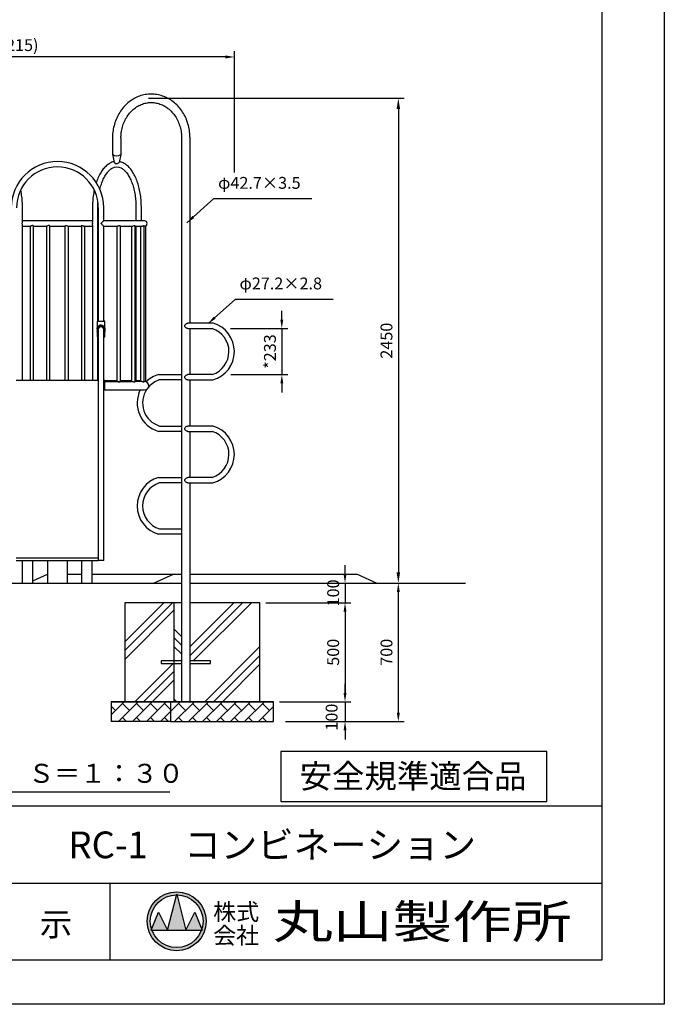
# Model space of a CAD drawing. Extents: x 0 to 12600, y -1201 to 8910.
# Drawn here: x 9345 to 12600, y 0 to 4977 of the extents above; entities that cross this region are included whole.
import ezdxf
from ezdxf.enums import TextEntityAlignment as Align

# ---------------------------------------------------------------- set-up
doc = ezdxf.new("R2010")
doc.units = 0
doc.header["$LTSCALE"] = 30
doc.header["$MEASUREMENT"] = 0
doc.header["$PDMODE"] = 3
doc.header["$PDSIZE"] = 2.3342e-313
doc.linetypes.add('DIMENSION', pattern=[2e-15, 1e-15, 1e-15])
doc.layers.get('0').update_dxf_attribs({"linetype": 'CONTINUOUS'})
doc.layers.get('Defpoints').update_dxf_attribs({"linetype": 'CONTINUOUS'})
for name, color, linetype in [('9図面文字', 7, 'CONTINUOUS'), ('9図面枠', 5, 'CONTINUOUS'), ('TEXT_0', 7, 'CONTINUOUS')]:
    doc.layers.add(name, color=color, linetype=linetype)
doc.layers.add('ASKPAPERSIZE', color=7, linetype='CONTINUOUS', plot=False)
doc.styles.add('STD', font='TXT', dxfattribs={"bigfont": 'BIGFONT'})
doc.styles.add('STYLE1', font='txt')
doc.styles.add('STYLE3', font='txt', dxfattribs={"width": 1.5})
doc.dimstyles.new('ASKSTANDARD', dxfattribs={"dimscale": 20, "dimtxt": 2, "dimasz": 1.5, "dimexe": 1, "dimexo": 1, "dimgap": 1, "dimtad": 0, "dimdec": 1, "dimdsep": 46, "dimtxsty": 'STD', "dimcen": 0, "dimclrd": 3, "dimclre": 3, "dimclrt": 3, "dimadec": 0, "dimazin": 0, "dimtfac": 0.7, "dimtdec": 1, "dimtix": 1, "dimtmove": 0, "dimatfit": 3, "dimfxl": 0, "dimtvp": 1, "dimtolj": 1, "dimtzin": 0, "dimarcsym": 0})

# ---------------------------------------------------------------- blocks, each defined once
blk = doc.blocks.new('*D2')
at = {"color": 3, "linetype": 'DIMENSION', "lineweight": -2}
for p, q in [((9995.3, 4579.2), (11286.9, 4579.2)), ((11256.9, 4525.2), (11256.9, 2183.2)), ((11146.9, 2129.2), (11286.9, 2129.2))]:
    blk.add_line(p, q, dxfattribs=at)
at = {"color": 3, "linetype": 'DIMENSION'}
for points in [[(11247.9, 4525.2), (11265.9, 4525.2), (11256.9, 4579.2)], [(11247.9, 2183.2), (11265.9, 2183.2), (11256.9, 2129.2)]]:
    blk.add_solid(points, dxfattribs=at)
at = {"layer": 'Defpoints', "color": 0, "linetype": 'DIMENSION'}
for p in [(9965.3, 4579.2), (11116.9, 2129.2), (11256.9, 2129.2)]:
    blk.add_point(p, dxfattribs=at)
at = {"color": 3, "linetype": 'DIMENSION', "insert": (11196.9, 3354.2), "char_height": 60, "attachment_point": 5, "rotation": 90, "style": 'STD'}
blk.add_mtext('\\A1;2450', dxfattribs=at)
blk = doc.blocks.new('*D9')
at = {"color": 3, "linetype": 'DIMENSION', "lineweight": -2}
for p, q in [((10987.7, 2174.2), (10987.7, 2219.2)), ((10914.6, 2129.2), (11017.7, 2129.2)), ((10987.7, 2129.2), (10987.7, 2029.2)), ((10588.2, 2029.2), (11017.7, 2029.2)), ((10987.7, 1984.2), (10987.7, 1939.2))]:
    blk.add_line(p, q, dxfattribs=at)
at = {"color": 3, "linetype": 'DIMENSION'}
for points in [[(10980.2, 2174.2), (10995.2, 2174.2), (10987.7, 2129.2)], [(10980.2, 1984.2), (10995.2, 1984.2), (10987.7, 2029.2)]]:
    blk.add_solid(points, dxfattribs=at)
at = {"layer": 'Defpoints', "color": 0, "linetype": 'DIMENSION'}
for p in [(10884.6, 2129.2), (10558.2, 2029.2), (10987.7, 2029.2)]:
    blk.add_point(p, dxfattribs=at)
at = {"color": 3, "linetype": 'DIMENSION', "insert": (10927.7, 2079.2), "char_height": 60, "attachment_point": 5, "rotation": 90, "style": 'STD'}
blk.add_mtext('\\A1;100', dxfattribs=at)
blk = doc.blocks.new('*D10')
at = {"color": 3, "linetype": 'DIMENSION', "lineweight": -2}
for p, q in [((10618.2, 2029.2), (11017.7, 2029.2)), ((10987.7, 1984.2), (10987.7, 1574.2)), ((10656.5, 1529.2), (11017.7, 1529.2))]:
    blk.add_line(p, q, dxfattribs=at)
at = {"color": 3, "linetype": 'DIMENSION'}
for points in [[(10980.2, 1984.2), (10995.2, 1984.2), (10987.7, 2029.2)], [(10980.2, 1574.2), (10995.2, 1574.2), (10987.7, 1529.2)]]:
    blk.add_solid(points, dxfattribs=at)
at = {"layer": 'Defpoints', "color": 0, "linetype": 'DIMENSION'}
for p in [(10588.2, 2029.2), (10626.5, 1529.2), (10987.7, 1529.2)]:
    blk.add_point(p, dxfattribs=at)
at = {"color": 3, "linetype": 'DIMENSION', "insert": (10927.7, 1779.2), "char_height": 60, "attachment_point": 5, "rotation": 90, "style": 'STD'}
blk.add_mtext('\\A1;500', dxfattribs=at)
blk = doc.blocks.new('*D11')
at = {"color": 3, "linetype": 'DIMENSION', "lineweight": -2}
for p, q in [((10987.7, 1574.2), (10987.7, 1619.2)), ((10686.5, 1529.2), (11017.7, 1529.2)), ((10987.7, 1529.2), (10987.7, 1429.2)), ((10686.5, 1429.2), (11017.7, 1429.2)), ((10987.7, 1384.2), (10987.7, 1339.2))]:
    blk.add_line(p, q, dxfattribs=at)
at = {"color": 3, "linetype": 'DIMENSION'}
for points in [[(10980.2, 1574.2), (10995.2, 1574.2), (10987.7, 1529.2)], [(10980.2, 1384.2), (10995.2, 1384.2), (10987.7, 1429.2)]]:
    blk.add_solid(points, dxfattribs=at)
at = {"layer": 'Defpoints', "color": 0, "linetype": 'DIMENSION'}
for p in [(10656.5, 1529.2), (10656.5, 1429.2), (10987.7, 1429.2)]:
    blk.add_point(p, dxfattribs=at)
at = {"color": 3, "linetype": 'DIMENSION', "insert": (10919.9, 1451.4), "char_height": 60, "attachment_point": 5, "rotation": 90, "style": 'STD'}
blk.add_mtext('\\A1;100', dxfattribs=at)
blk = doc.blocks.new('*D19')
at = {"color": 3, "linetype": 'DIMENSION', "lineweight": -2}
for p, q in [((8213.8, 4203.5), (8213.8, 4818.1)), ((10383.8, 4788.1), (8258.8, 4788.1)), ((10428.8, 4203.5), (10428.8, 4818.1))]:
    blk.add_line(p, q, dxfattribs=at)
at = {"color": 3, "linetype": 'DIMENSION'}
for points in [[(8258.8, 4795.6), (8258.8, 4780.6), (8213.8, 4788.1)], [(10383.8, 4795.6), (10383.8, 4780.6), (10428.8, 4788.1)]]:
    blk.add_solid(points, dxfattribs=at)
at = {"layer": 'Defpoints', "color": 0, "linetype": 'DIMENSION'}
for p in [(8213.8, 4788.1), (8213.8, 4173.5), (10428.8, 4173.5)]:
    blk.add_point(p, dxfattribs=at)
at = {"color": 3, "linetype": 'DIMENSION', "insert": (9321.3, 4848.1), "char_height": 60, "attachment_point": 5, "style": 'STD'}
blk.add_mtext('\\A1;(2215)', dxfattribs=at)
blk = doc.blocks.new('*D24')
at = {"color": 3, "linetype": 'DIMENSION', "lineweight": -2}
for p, q in [((10668.5, 3460.6), (10668.5, 3505.6)), ((10410.1, 3415.6), (10698.5, 3415.6)), ((10668.5, 3415.6), (10668.5, 3182.8)), ((10410.6, 3182.8), (10698.5, 3182.8)), ((10668.5, 3137.8), (10668.5, 3092.8))]:
    blk.add_line(p, q, dxfattribs=at)
at = {"color": 3, "linetype": 'DIMENSION'}
for points in [[(10661, 3460.6), (10676, 3460.6), (10668.5, 3415.6)], [(10661, 3137.8), (10676, 3137.8), (10668.5, 3182.8)]]:
    blk.add_solid(points, dxfattribs=at)
at = {"layer": 'Defpoints', "color": 0, "linetype": 'DIMENSION'}
for p in [(10380.1, 3415.6), (10380.6, 3182.8), (10668.5, 3182.8)]:
    blk.add_point(p, dxfattribs=at)
at = {"color": 3, "linetype": 'DIMENSION', "insert": (10608.5, 3299.2), "char_height": 60, "attachment_point": 5, "rotation": 90, "style": 'STD'}
blk.add_mtext('\\A1;*233', dxfattribs=at)
blk = doc.blocks.new('*D124')
at = {"color": 3, "linetype": 'DIMENSION', "lineweight": -2}
for p, q in [((10716.5, 2129.2), (11286.9, 2129.2)), ((11256.9, 1474.2), (11256.9, 2084.2)), ((10716.5, 1429.2), (11286.9, 1429.2))]:
    blk.add_line(p, q, dxfattribs=at)
at = {"color": 3, "linetype": 'DIMENSION'}
for points in [[(11249.4, 2084.2), (11264.4, 2084.2), (11256.9, 2129.2)], [(11249.4, 1474.2), (11264.4, 1474.2), (11256.9, 1429.2)]]:
    blk.add_solid(points, dxfattribs=at)
at = {"layer": 'Defpoints', "color": 0, "linetype": 'DIMENSION'}
for p in [(10686.5, 2129.2), (11256.9, 2129.2), (10686.5, 1429.2)]:
    blk.add_point(p, dxfattribs=at)
at = {"color": 3, "linetype": 'DIMENSION', "insert": (11196.9, 1779.2), "char_height": 60, "attachment_point": 5, "rotation": 90, "style": 'STD'}
blk.add_mtext('\\A1;700', dxfattribs=at)

msp = doc.modelspace()

# ---------------------------------------------------------------- hatches: boundary and pattern name
at = {"linetype": 'Continuous', "lineweight": -3}
h = msp.add_hatch(dxfattribs=at)
h.set_pattern_fill('PLAST', color=3, scale=1000, angle=45)
h.paths.add_polyline_path([(10125.1965, 1722.7332), (10058.4377, 1722.7332), (10058.4377, 1735.7332), (10125.1965, 1735.7332), (10125.1965, 2029.2332), (9875.1965, 2029.2332), (9875.1965, 1529.2332), (10106.8953, 1529.2332), (10125.1965, 1529.2332)])
h = msp.add_hatch(dxfattribs=at)
h.set_pattern_fill('PLAST', color=3, scale=1000, angle=135)
h.paths.add_polyline_path([(10162.1371, 2029.2332), (10125.1965, 2029.2332), (10125.1965, 1735.7332), (10162.1371, 1735.7332)])
h = msp.add_hatch(dxfattribs=at)
h.set_pattern_fill('PLAST', color=3, scale=1000, angle=45)
h.paths.add_polyline_path([(10558.2092, 2029.2332), (10204.7877, 2029.2332), (10204.7877, 1735.7332), (10308.4377, 1735.7332), (10308.4377, 1722.7332), (10204.7877, 1722.7332), (10204.7877, 1529.2332), (10558.2092, 1529.2332)])
h = msp.add_hatch(dxfattribs=at)
h.set_pattern_fill('PLAST', color=3, scale=1000, angle=135)
h.paths.add_polyline_path([(10162.1371, 1722.7332), (10125.1965, 1722.7332), (10125.1965, 1529.2332), (10162.1371, 1529.2332)])
at = {"linetype": 'Continuous'}
h = msp.add_hatch(dxfattribs=at)
h.set_pattern_fill('BRICK', color=3, scale=200, angle=45, style=0)
h.paths.add_polyline_path([(9806.8953, 1529.2332), (9806.8953, 1429.2332), (10106.8953, 1429.2332), (10106.8953, 1529.2332)])
h.paths.add_polyline_path([(10626.5105, 1429.2332), (10626.5105, 1529.2332), (10106.8953, 1529.2332), (10106.8953, 1429.2332)])
at = {"layer": '9図面文字', "linetype": 'Continuous'}
h = msp.add_hatch(color=3, dxfattribs=at)
h.paths.add_polyline_path([(9988.5627, 419.9661, 1), (10286.3188, 419.9661, 1)])
h.paths.add_polyline_path([(10136.5289, 553.046), (10137.4407, 556.6941), (10138.3526, 553.046, -0.412208188), (10270.5238, 419.9661, -0.077344537), (10264.2303, 379.5247), (10266.3539, 374.4036), (10262.4813, 374.4036, -0.699936891), (10012.4002, 374.4036), (10008.5276, 374.4036), (10010.6512, 379.5247, -0.077344537), (10004.3577, 419.9661, -0.412208188)])
h = msp.add_hatch(color=3, dxfattribs=at)
h.paths.add_polyline_path([(10091.8782, 374.4036), (10183.0032, 374.4036), (10138.3526, 553.046, 0.003425827), (10136.5289, 553.046)])
h.paths.add_polyline_path([(10091.8782, 374.4036), (10046.3157, 465.5286), (10010.6512, 379.5247, 0.010166769), (10012.4002, 374.4036)])
h.paths.add_polyline_path([(10183.0032, 374.4036), (10262.4813, 374.4036, 0.010166769), (10264.2303, 379.5247), (10228.5657, 465.5286)])

# ---------------------------------------------------------------- linework, layer by layer
at = {"color": 7, "linetype": 'Continuous'}
for p, q in [((9813.3753, 4379.4342), (9813.3753, 4296.2505)), ((9856.0258, 4379.4342), (9856.0258, 4295.5042)), ((10162.1371, 4379.4342), (10162.1371, 1529.2332)), ((10204.7877, 3442.8153), (10204.7877, 4379.4342)), ((9358.82, 3953.4493), (9358.82, 4027.3831)), ((9712.0583, 4027.3831), (9712.0583, 3953.4493)), ((9739.2268, 3453.0597), (9739.2268, 4027.3831)), ((9741.6002, 4026.3843), (9741.6002, 3453.0597)), ((9768.7687, 3960.0276), (9768.7687, 4026.3843)), ((9931.9052, 4027.3831), (9931.9052, 3960.0611)), ((9959.0737, 3960.0611), (9959.0737, 4027.3831)), ((9356.8966, 3946.7171), (9356.8966, 3946.2366)), ((9712.0583, 3960.0611), (9358.82, 3960.0611)), ((9358.82, 3154.1952), (9358.82, 3939.5)), ((9358.82, 3932.8926), (9398.9332, 3932.8926)), ((9397.121, 3932.8926), (9397.121, 3154.1952)), ((9414.401, 3154.1952), (9414.401, 3933.8656)), ((9414.401, 3932.8926), (9480.768, 3932.8926)), ((9480.4292, 3932.8926), (9480.4292, 3154.1952)), ((9497.7092, 3154.1952), (9497.7092, 3933.0274)), ((9497.7092, 3932.8926), (9573.1691, 3932.8926)), ((9573.1691, 3933.0274), (9573.1691, 3154.1952)), ((9590.1084, 3932.8926), (9656.4773, 3932.8926)), ((9590.4491, 3154.1952), (9590.4491, 3932.8926)), ((9656.4773, 3933.8656), (9656.4773, 3154.1952)), ((9671.9524, 3932.8926), (9712.0583, 3932.8926)), ((9673.7573, 3154.1952), (9673.7573, 3932.8926)), ((9712.0583, 3939.5), (9712.0583, 3154.1952)), ((9713.9817, 3946.7171), (9713.9817, 3946.2366)), ((9768.6552, 3932.8926), (9836.693, 3932.8926)), ((9974.9298, 3960.0611), (9768.7319, 3960.0611)), ((9768.7687, 3453.0597), (9768.7687, 3932.9792)), ((9835.9229, 3932.8926), (9835.9229, 3147.7527)), ((9853.2029, 3147.4321), (9853.2029, 3933.4379)), ((9853.2029, 3932.8926), (9912.5902, 3932.8926)), ((9909.847, 3932.8926), (9909.847, 3147.7527)), ((9927.127, 3146.7383), (9927.127, 3934.5462)), ((9927.127, 3932.8926), (9961.3774, 3932.8926)), ((9931.9052, 3932.8926), (9931.9052, 3152.6969)), ((9955.5347, 3932.8926), (9955.5347, 3147.7527)), ((9972.8146, 3146.1006), (9972.8146, 3935.6616)), ((9972.8146, 3932.8926), (9974.9298, 3932.8926)), ((9982.3659, 3146.4141), (9982.3659, 3935.1087)), ((9735.6071, 3450.0632), (9735.6071, 3376.1488)), ((9738.6037, 3453.0597), (9755.2349, 3453.0597)), ((9755.2349, 3453.0597), (9771.7652, 3453.0597)), ((9774.7618, 3415.3372), (9774.7618, 3450.0632)), ((10321.3883, 3442.8153), (10193.6514, 3442.8153)), ((9736.7337, 3399.1222), (9736.6249, 3399.1222)), ((9738.7375, 3399.1222), (9736.7337, 3399.1222)), ((9740.7352, 3399.1222), (9738.7375, 3399.1222)), ((9741.6002, 3410.8977), (9741.63, 3410.8977)), ((9741.6002, 3410.8977), (9741.6002, 3409.9987)), ((9741.6002, 3409.9987), (9741.6002, 3375.6888)), ((9741.734, 3413.106), (9741.734, 3411.9005)), ((9755.3121, 3432.6833), (9755.2531, 3432.6833)), ((9768.7389, 3410.8977), (9768.7687, 3410.8977)), ((9768.7687, 3409.9987), (9768.7687, 3410.8977)), ((9768.7687, 3375.6888), (9768.7687, 3409.9987)), ((9768.8115, 3413.106), (9768.8115, 3400.1211)), ((9769.9012, 3399.1222), (9769.8072, 3399.1222)), ((9771.8989, 3399.1222), (9769.9012, 3399.1222)), ((9773.8905, 3399.1222), (9771.8989, 3399.1222)), ((9774.7618, 3376.1488), (9774.7618, 3399.6326)), ((9774.8893, 3413.106), (9774.8893, 3400.1211)), ((10194.1382, 3415.5993), (10317.3168, 3415.5993)), ((10204.7877, 3182.8153), (10204.7877, 3415.5993)), ((9741.6002, 3373.1523), (9738.6037, 3373.1523)), ((9739.2268, 3154.1952), (9739.2268, 3373.1523)), ((9741.6002, 3375.6888), (9741.6002, 2786.3422)), ((9768.7687, 2786.3422), (9768.7687, 3375.6888)), ((9771.7652, 3373.1523), (9768.7687, 3373.1523)), ((9326.9808, 3154.1952), (9741.6002, 3154.1952)), ((9768.7687, 3154.1952), (9772.864, 3154.1952)), ((9772.864, 3148.2021), (9768.7687, 3148.2021)), ((9772.864, 3154.1952), (9772.864, 3148.2021)), ((9775.1613, 3152.6969), (9772.864, 3152.6969)), ((9772.864, 3148.2021), (9772.864, 3128.2253)), ((9775.1613, 3107.749), (9775.1613, 3152.6969)), ((9775.1613, 3152.6969), (9835.9229, 3152.6969)), ((9775.1613, 3147.4031), (9909.847, 3147.4031)), ((9836.7098, 3147.7527), (9775.1775, 3147.7527)), ((9853.2029, 3152.6969), (9909.847, 3152.6969)), ((9912.6277, 3147.7527), (9853.2029, 3147.7527)), ((9927.127, 3152.6969), (9939.1998, 3152.6969)), ((9961.3584, 3147.7527), (9927.127, 3147.7527)), ((9939.1998, 3152.6969), (9955.5347, 3152.6969)), ((9939.1998, 3147.7527), (9939.1998, 3152.6969)), ((9974.9298, 3147.7527), (9972.8146, 3147.7527)), ((10045.487, 3182.8153), (10162.1371, 3182.8153)), ((10161.6503, 3155.5993), (10049.5585, 3155.5993)), ((10316.8386, 3182.8153), (10193.6514, 3182.8153)), ((10194.1382, 3155.5993), (10320.8551, 3155.5993)), ((10204.7877, 2922.8153), (10204.7877, 3155.5993)), ((9775.1613, 3107.749), (9768.7687, 3107.749)), ((9768.7687, 3105.1021), (9916.8906, 3105.1021)), ((9916.8906, 3105.1021), (9951.4411, 3105.1021)), ((9951.4411, 3105.1021), (9974.9298, 3105.1021)), ((10161.6503, 2895.5993), (10046.0202, 2895.5993)), ((10050.0368, 2922.8153), (10162.1371, 2922.8153)), ((10321.3883, 2922.8153), (10193.6514, 2922.8153)), ((10194.1382, 2895.5993), (10317.3168, 2895.5993)), ((10204.7877, 2662.8153), (10204.7877, 2895.5993)), ((9741.6002, 2786.3422), (9741.6002, 2538.3166)), ((9768.7687, 2538.3166), (9768.7687, 2786.3422)), ((10045.487, 2662.8153), (10162.1371, 2662.8153)), ((10316.8386, 2662.8153), (10193.6514, 2662.8153)), ((10161.6503, 2635.5993), (10049.5585, 2635.5993)), ((10194.1382, 2635.5993), (10320.8551, 2635.5993)), ((10204.7877, 1529.2332), (10204.7877, 2635.5993)), ((9741.6002, 2538.3166), (9741.6002, 2520.4416)), ((9768.7687, 2520.4416), (9768.7687, 2538.3166)), ((9741.6002, 2520.4416), (9741.6002, 2292.6273)), ((9768.7687, 2292.6273), (9768.7687, 2520.4416)), ((10050.0368, 2402.8153), (10162.1371, 2402.8153)), ((10161.6503, 2375.5993), (10046.0202, 2375.5993)), ((9741.6002, 2292.6273), (9741.6002, 2243.2844)), ((9768.7687, 2243.2844), (9768.7687, 2292.6273)), ((9326.9808, 2255.8223), (9741.6002, 2255.8223)), ((9326.9808, 2243.2844), (9741.6002, 2243.2844)), ((9357.4954, 2243.2844), (9357.4954, 2129.2332)), ((9411.4329, 2129.2332), (9411.4329, 2243.2844)), ((9484.698, 2243.2844), (9484.698, 2129.2332)), ((9586.1803, 2129.2332), (9586.1803, 2243.2844)), ((9657.1481, 2243.2844), (9657.1481, 2129.2332)), ((9711.0856, 2129.2332), (9711.0856, 2243.2844)), ((9768.7687, 2243.2844), (9741.6002, 2243.2844)), ((8528.7989, 2129.2332), (10162.1371, 2129.2332)), ((10204.7877, 2129.2332), (11595.7263, 2129.2332)), ((10058.4377, 1735.7332), (10058.4377, 1722.7332)), ((10162.1371, 1735.7332), (10058.4377, 1735.7332)), ((10058.4377, 1722.7332), (10162.1371, 1722.7332)), ((10308.4377, 1735.7332), (10204.7877, 1735.7332)), ((10204.7877, 1722.7332), (10308.4377, 1722.7332)), ((10308.4377, 1722.7332), (10308.4377, 1735.7332)), ((12006.8612, 1278.4436), (10662.7552, 1278.4436)), ((10662.7552, 1278.4436), (10662.7552, 1024.2573)), ((12006.8612, 1024.2573), (12006.8612, 1278.4436)), ((10662.7552, 1024.2573), (12006.8612, 1024.2573))]:
    msp.add_line(p, q, dxfattribs=at)
at = {"color": 7}
for p, q in [((9813.3753, 4296.2505), (9821.8608, 4254.8673)), ((9856.0258, 4295.5042), (9846.83, 4255.5241)), ((9411.4329, 2140.4111), (9484.698, 2173.3804)), ((9586.1803, 2174.2332), (9657.1481, 2174.2332)), ((9711.0856, 2174.2332), (10159.1377, 2174.2332)), ((10020.8266, 2129.2332), (10120.8266, 2174.2332)), ((10207.7377, 2174.2332), (11048.478, 2174.2332)), ((11048.478, 2174.2332), (11148.478, 2129.2332)), ((10162.1371, 2029.2332), (9875.1965, 2029.2332)), ((9875.1965, 2029.2332), (9875.1965, 1529.2332)), ((10125.1965, 1529.2332), (10125.1965, 2029.2332)), ((10558.2092, 2029.2332), (10204.7877, 2029.2332)), ((10558.2092, 1529.2332), (10558.2092, 2029.2332)), ((9806.8953, 1529.2332), (10106.8953, 1529.2332)), ((10106.8953, 1529.2332), (9806.8953, 1529.2332)), ((9806.8953, 1529.2332), (9806.8953, 1429.2332)), ((10106.8953, 1529.2332), (10626.5105, 1529.2332)), ((10106.8953, 1529.2332), (10106.8953, 1429.2332)), ((10626.5105, 1529.2332), (10106.8953, 1529.2332)), ((10626.5105, 1429.2332), (10626.5105, 1529.2332)), ((10106.8953, 1429.2332), (9806.8953, 1429.2332)), ((10106.8953, 1429.2332), (10626.5105, 1429.2332)), ((8717.6099, 1074.2688), (10102.9346, 1074.2688))]:
    msp.add_line(p, q, dxfattribs=at)
at = {"color": 7, "linetype": 'Continuous', "flags": 128}
for points in [[(10204.7877, 4379.4342), (10204.746, 4384.0007), (10204.4526, 4392.3774), (10203.8786, 4400.7363), (10203.0249, 4409.0651), (10201.8927, 4417.3518), (10200.4833, 4425.5847), (10198.7989, 4433.7518), (10196.8416, 4441.8416), (10194.6142, 4449.8422), (10192.1198, 4457.7423), (10189.3618, 4465.5304), (10186.3442, 4473.1952), (10183.0711, 4480.7256), (10179.5471, 4488.1108), (10175.7773, 4495.3399), (10171.7671, 4502.4024), (10167.5221, 4509.2881), (10163.0485, 4515.9869), (10158.3527, 4522.4889), (10153.4416, 4528.7847), (10148.3224, 4534.8651), (10143.0024, 4540.721), (10137.4896, 4546.3441), (10131.792, 4551.7261), (10125.918, 4556.8592), (10119.8764, 4561.736), (10113.676, 4566.3494), (10107.3261, 4570.6929), (10100.836, 4574.7603), (10094.2153, 4578.5459), (10087.4738, 4582.0444), (10080.6213, 4585.251), (10073.6678, 4588.1613), (10066.6236, 4590.7714), (10059.4988, 4593.078), (10052.3036, 4595.0779), (10045.0485, 4596.7687), (10037.7437, 4598.1481), (10030.3996, 4599.2147), (10023.0266, 4599.9669), (10015.6351, 4600.4042), (10008.2353, 4600.5259), (10000.8378, 4600.3321), (9993.4528, 4599.8231), (9986.0909, 4598.9998), (9978.7622, 4597.8633), (9971.477, 4596.4153), (9964.2455, 4594.6576), (9957.0776, 4592.5928), (9949.9835, 4590.2236), (9942.9731, 4587.5531), (9936.0564, 4584.585), (9929.2431, 4581.3233), (9922.5429, 4577.7724), (9915.9655, 4573.9371), (9909.5202, 4569.8227), (9903.2164, 4565.4349), (9897.0632, 4560.7799), (9891.0695, 4555.864), (9885.244, 4550.6943), (9879.5954, 4545.278), (9874.1317, 4539.6229), (9868.8611, 4533.737), (9863.7911, 4527.6288), (9858.9293, 4521.307), (9854.2827, 4514.7808), (9849.858, 4508.0596), (9845.6618, 4501.153), (9841.7002, 4494.0712), (9837.9787, 4486.8242), (9834.5029, 4479.4226), (9831.2778, 4471.8772), (9828.3079, 4464.1987), (9825.5975, 4456.3982), (9823.1506, 4448.487), (9820.9705, 4440.4765), (9819.0605, 4432.3782), (9817.4231, 4424.2037), (9816.0609, 4415.9648), (9814.9756, 4407.6732), (9814.1689, 4399.3408), (9813.6418, 4390.9795), (9813.3953, 4382.6013), (9813.3753, 4379.4342)], [(9856.0258, 4379.4342), (9856.0604, 4383.2222), (9856.3309, 4390.6808), (9856.8693, 4398.1195), (9857.6747, 4405.5248), (9858.7455, 4412.8835), (9860.0796, 4420.1827), (9861.6746, 4427.4095), (9863.5274, 4434.5513), (9865.6347, 4441.5955), (9867.9925, 4448.5297), (9870.5964, 4455.342), (9873.4418, 4462.0204), (9876.5233, 4468.5533), (9879.8355, 4474.9296), (9883.3723, 4481.1382), (9887.1274, 4487.1686), (9891.0943, 4493.0103), (9895.2658, 4498.6535), (9899.6348, 4504.0886), (9904.1936, 4509.3064), (9908.9345, 4514.298), (9913.8494, 4519.0551), (9918.9299, 4523.5695), (9924.1676, 4527.8337), (9929.5538, 4531.8402), (9935.0794, 4535.5823), (9940.7355, 4539.0533), (9946.5125, 4542.247), (9952.401, 4545.1578), (9958.3912, 4547.7802), (9964.473, 4550.1093), (9970.6362, 4552.1405), (9976.8703, 4553.8697), (9983.1645, 4555.2932), (9989.5078, 4556.4079), (9995.8889, 4557.2113), (10002.2964, 4557.7014), (10008.7185, 4557.8769), (10015.1434, 4557.737), (10021.559, 4557.2817), (10027.9531, 4556.5118), (10034.3138, 4555.4288), (10040.6293, 4554.0348), (10046.8881, 4552.3325), (10053.0787, 4550.3253), (10059.1901, 4548.0173), (10065.2112, 4545.4129), (10071.1316, 4542.5172), (10076.9409, 4539.3357), (10082.629, 4535.8743), (10088.1863, 4532.1394), (10093.6032, 4528.1379), (10098.8707, 4523.8769), (10103.9797, 4519.3639), (10108.9216, 4514.607), (10113.688, 4509.6144), (10118.271, 4504.3947), (10122.6625, 4498.9571), (10126.8552, 4493.3108), (10130.8418, 4487.4657), (10134.6154, 4481.4318), (10138.1693, 4475.2195), (10141.4975, 4468.8396), (10144.594, 4462.303), (10147.4534, 4455.6213), (10150.0705, 4448.8058), (10152.4407, 4441.8686), (10154.5598, 4434.8218), (10156.4238, 4427.6777), (10158.0295, 4420.4488), (10159.3739, 4413.1479), (10160.4546, 4405.7878), (10161.2697, 4398.3816), (10161.8177, 4390.9422), (10162.0976, 4383.4828), (10162.1371, 4379.4342)], [(9801.2592, 4251.2131), (9800.4261, 4250.7994), (9796.0057, 4248.269), (9791.6363, 4245.4266), (9787.3251, 4242.2739), (9783.0801, 4238.8144), (9778.9093, 4235.0526), (9774.8209, 4230.9947), (9770.8226, 4226.648), (9766.9217, 4222.0207), (9763.1247, 4217.1216), (9759.4375, 4211.9601), (9755.8651, 4206.5457), (9752.4122, 4200.888), (9749.0831, 4194.9971), (9745.8811, 4188.8827), (9742.8094, 4182.5538), (9739.8708, 4176.0201), (9737.0678, 4169.2907), (9734.403, 4162.3751), (9731.8787, 4155.2828), (9731.1614, 4153.0963)], [(9959.0737, 4027.3831), (9959.0512, 4031.8911), (9958.8853, 4040.4188), (9958.5582, 4048.9294), (9958.0703, 4057.4117), (9957.4221, 4065.8543), (9956.6142, 4074.2465), (9955.6476, 4082.5772), (9954.5232, 4090.8355), (9953.2421, 4099.0108), (9951.8056, 4107.0925), (9950.2152, 4115.0699), (9948.4723, 4122.9329), (9946.5786, 4130.6711), (9944.5359, 4138.2746), (9942.346, 4145.7335), (9940.0108, 4153.0381), (9937.5324, 4160.1789), (9934.9129, 4167.1464), (9932.1544, 4173.9316), (9929.2592, 4180.5252), (9926.2294, 4186.9183), (9923.0676, 4193.102), (9919.776, 4199.0675), (9916.3574, 4204.8058), (9912.8145, 4210.3082), (9909.1504, 4215.5657), (9905.3688, 4220.5686), (9901.4743, 4225.3074), (9897.4715, 4229.7729), (9893.3662, 4233.9555), (9889.1651, 4237.8463), (9884.8759, 4241.4366), (9880.5072, 4244.7185), (9876.0686, 4247.6852), (9871.5703, 4250.3312), (9867.0225, 4252.6527), (9862.4357, 4254.6477), (9857.8195, 4256.3154), (9853.183, 4257.6568), (9848.5341, 4258.6734), (9847.5869, 4258.8148)], [(9749.5874, 4118.6932), (9751.0116, 4124.4708), (9752.9104, 4131.488), (9754.9363, 4138.3393), (9757.0851, 4145.0138), (9759.3523, 4151.5008), (9761.7329, 4157.7901), (9764.2219, 4163.8718), (9766.8138, 4169.7363), (9769.5027, 4175.3747), (9772.2825, 4180.7784), (9775.147, 4185.9395), (9778.0893, 4190.8507), (9781.1028, 4195.5053), (9784.1804, 4199.8974), (9787.3149, 4204.0219), (9790.4993, 4207.8747), (9793.726, 4211.4516), (9796.9881, 4214.7505), (9800.2794, 4217.7698), (9803.5943, 4220.5093), (9806.9284, 4222.9694), (9810.2788, 4225.1513), (9810.5868, 4225.3256)], [(9859.0413, 4226.2123), (9859.0413, 4226.2123), (9862.4815, 4224.1268), (9865.8886, 4221.7626), (9869.2631, 4219.1206), (9872.6035, 4216.2014), (9875.9072, 4213.006), (9879.1703, 4209.5356), (9882.3878, 4205.7921), (9885.5542, 4201.7782), (9888.6636, 4197.4976), (9891.7094, 4192.955), (9894.6851, 4188.1559), (9897.5844, 4183.1063), (9900.4012, 4177.8126), (9903.1293, 4172.2823), (9905.7628, 4166.5231), (9908.296, 4160.5437), (9910.7233, 4154.353), (9913.0397, 4147.9605), (9915.2402, 4141.376), (9917.3202, 4134.6101), (9919.2752, 4127.6732), (9921.1014, 4120.5763), (9922.7949, 4113.3308), (9924.3524, 4105.9482), (9925.7707, 4098.4402), (9927.047, 4090.8188), (9928.1788, 4083.0961), (9929.1638, 4075.2845), (9930.0001, 4067.3964), (9930.6862, 4059.4442), (9931.2206, 4051.4408), (9931.6024, 4043.3988), (9931.8307, 4035.331), (9931.9052, 4027.3831)], [(9358.82, 4027.3831), (9358.7975, 4031.8911), (9358.6316, 4040.4188), (9358.3045, 4048.9294), (9357.8166, 4057.4117), (9357.1684, 4065.8543), (9356.3606, 4074.2465), (9355.3939, 4082.5772), (9354.2695, 4090.8355), (9352.9884, 4099.0108), (9351.552, 4107.0925), (9349.9615, 4115.0699), (9349.8218, 4115.7004)], [(9721.0712, 4115.7274), (9719.7999, 4109.5615), (9718.3152, 4101.5069), (9716.9856, 4093.3557), (9715.8125, 4085.1185), (9714.7971, 4076.8062), (9713.9403, 4068.4294), (9713.243, 4059.9992), (9712.7059, 4051.5266), (9712.3296, 4043.0225), (9712.1144, 4034.4982), (9712.0583, 4027.3831)], [(9739.2268, 4027.3831), (9739.248, 4031.6197), (9739.4057, 4039.6954), (9739.7171, 4047.752), (9739.9258, 4051.3565)], [(9356.8966, 3946.7171), (9356.9404, 3946.6515), (9356.9708, 3946.6211), (9356.9939, 3946.6131), (9357.0169, 3946.6213), (9357.0602, 3946.6708), (9357.2159, 3946.9678), (9357.7437, 3948.2131), (9358.5015, 3950.7155), (9358.8148, 3953.1352), (9358.7874, 3953.4493)], [(9356.8966, 3946.2366), (9356.8974, 3946.2967), (9356.898, 3946.3568), (9356.8983, 3946.4168), (9356.8985, 3946.4769), (9356.8983, 3946.5369), (9356.898, 3946.597), (9356.8974, 3946.657), (9356.8966, 3946.7171)], [(9358.7867, 3939.5), (9358.5543, 3941.9902), (9357.6762, 3944.9147), (9357.4693, 3945.4201), (9357.3213, 3945.7579), (9357.2175, 3945.9826), (9357.1448, 3946.1314), (9357.093, 3946.2289), (9357.0488, 3946.2991), (9357.0182, 3946.3316), (9356.9951, 3946.3406), (9356.9715, 3946.3332), (9356.9361, 3946.2966), (9356.8966, 3946.2366)], [(9414.376, 3933.8656), (9414.3988, 3933.9197), (9413.9126, 3934.898), (9413.2674, 3935.4191), (9412.3601, 3935.8199), (9410.694, 3936.0228), (9408.6999, 3935.7357), (9406.005, 3934.8934), (9403.2807, 3933.904), (9401.8244, 3933.4312), (9400.4727, 3933.0841), (9399.0188, 3932.9481)], [(9497.6478, 3933.0274), (9497.6935, 3933.0598), (9497.2136, 3933.6139), (9495.9942, 3934.4901), (9493.8206, 3935.49), (9491.6811, 3935.9252), (9489.2965, 3935.8328), (9487.1254, 3935.3151), (9484.8134, 3934.4577), (9482.4859, 3933.465), (9481.1281, 3932.9695), (9480.8114, 3932.9576)], [(9573.2305, 3933.0274), (9573.1848, 3933.0598), (9573.6648, 3933.6139), (9574.8842, 3934.4901), (9577.0577, 3935.49), (9579.1972, 3935.9252), (9581.5818, 3935.8328), (9583.753, 3935.3151), (9586.0649, 3934.4577), (9588.3924, 3933.465), (9589.7502, 3932.9695), (9590.0869, 3932.9568)], [(9656.5023, 3933.8656), (9656.4795, 3933.9197), (9656.9657, 3934.898), (9657.6109, 3935.4191), (9658.5182, 3935.8199), (9660.1843, 3936.0228), (9662.1784, 3935.7357), (9664.8733, 3934.8934), (9667.5976, 3933.904), (9669.0539, 3933.4312), (9670.4056, 3933.0841), (9671.9172, 3932.9427)], [(9713.9817, 3946.7171), (9713.9379, 3946.6515), (9713.9076, 3946.6211), (9713.8844, 3946.6131), (9713.8614, 3946.6213), (9713.8182, 3946.6708), (9713.6624, 3946.9678), (9713.1346, 3948.2131), (9712.3769, 3950.7155), (9712.0635, 3953.1352), (9712.091, 3953.4493)], [(9712.0916, 3939.5), (9712.3241, 3941.9902), (9713.2021, 3944.9147), (9713.409, 3945.4201), (9713.557, 3945.7579), (9713.6608, 3945.9826), (9713.7335, 3946.1314), (9713.7853, 3946.2289), (9713.8295, 3946.2991), (9713.8601, 3946.3316), (9713.8833, 3946.3406), (9713.9068, 3946.3332), (9713.9422, 3946.2966), (9713.9817, 3946.2366)], [(9713.9817, 3946.2366), (9713.9809, 3946.2967), (9713.9803, 3946.3568), (9713.98, 3946.4168), (9713.9799, 3946.4769), (9713.98, 3946.5369), (9713.9803, 3946.597), (9713.9809, 3946.657), (9713.9817, 3946.7171)], [(9755.1845, 3946.4769), (9755.2017, 3946.4936), (9758.2886, 3949.4916), (9761.2784, 3952.4086), (9763.3511, 3954.4478), (9765.2416, 3956.329), (9766.4705, 3957.5703), (9767.499, 3958.6293), (9768.5612, 3959.7762), (9768.7572, 3960.0273), (9768.7416, 3960.0276)], [(9768.6888, 3932.9792), (9768.7467, 3932.9448), (9768.1925, 3933.5886), (9766.9207, 3934.923), (9765.5913, 3936.2734), (9764.0508, 3937.8128), (9761.735, 3940.0973), (9759.2503, 3942.526), (9755.2017, 3946.4602), (9755.1845, 3946.4769)], [(9836.6292, 3932.9563), (9836.9695, 3932.9189), (9838.4261, 3933.2765), (9840.4034, 3933.9826), (9843.0165, 3934.9507), (9844.5662, 3935.4408), (9846.1457, 3935.8106), (9848.3502, 3935.9902), (9850.2725, 3935.6931), (9851.7832, 3935.0333), (9852.902, 3934.081), (9853.0907, 3933.4379)], [(9912.4853, 3932.9041), (9914.4333, 3933.0805), (9916.7116, 3933.6467), (9919.3315, 3934.5249), (9922.2231, 3935.5077), (9924.249, 3935.9548), (9925.8434, 3935.8839), (9926.7625, 3935.3843), (9927.127, 3934.5512), (9927.1244, 3934.5462)], [(9961.3501, 3932.9551), (9962.3444, 3932.9322), (9964.7709, 3933.3184), (9967.2054, 3934.0488), (9969.6356, 3935.0277), (9970.7509, 3935.5051), (9971.6688, 3935.8509), (9972.5409, 3935.9813), (9972.8, 3935.6616)], [(10194.1382, 3415.5993), (10192.1816, 3415.7576), (10190.3689, 3416.1705), (10188.5155, 3416.8507), (10186.7046, 3417.7579), (10184.3366, 3419.334), (10182.2431, 3421.186), (10180.4683, 3423.2941), (10179.1204, 3425.6333), (10178.6507, 3426.9151), (10178.3745, 3428.2641), (10178.3295, 3429.6305), (10178.5125, 3430.977), (10179.022, 3432.5796), (10179.783, 3434.0961), (10181.4008, 3436.3392), (10183.3889, 3438.3319), (10185.7433, 3440.0969), (10188.3281, 3441.5062), (10190.1471, 3442.2017), (10191.9535, 3442.6473), (10193.6465, 3442.8156), (10193.6514, 3442.8153)], [(9755.2531, 3432.6833), (9754.1932, 3432.6546), (9752.085, 3432.4254), (9750.0132, 3431.9697), (9748.002, 3431.2929), (9746.075, 3430.4028), (9744.2548, 3429.3099), (9742.5628, 3428.0271), (9741.0187, 3426.5693), (9739.6407, 3424.9537), (9738.445, 3423.1992), (9737.4455, 3421.3263), (9736.654, 3419.3571), (9736.0797, 3417.3146), (9735.7294, 3415.2227), (9735.6072, 3413.106)], [(9736.6249, 3399.1222), (9736.086, 3399.2763), (9735.6073, 3400.1149), (9735.6072, 3400.1211)], [(9735.7349, 3413.106), (9735.9172, 3415.7718), (9736.4609, 3418.3879), (9737.3557, 3420.9056), (9738.5849, 3423.2781), (9740.1258, 3425.461), (9741.9496, 3427.4138), (9744.0223, 3429.1001), (9746.3053, 3430.4884), (9748.7561, 3431.5529), (9751.329, 3432.2738), (9753.9761, 3432.6377), (9756.6481, 3432.6377), (9759.2952, 3432.2738), (9761.8681, 3431.5529), (9764.3189, 3430.4884), (9766.6019, 3429.1001), (9768.6746, 3427.4138), (9770.4984, 3425.461), (9772.0393, 3423.2781), (9773.2685, 3420.9056), (9774.1633, 3418.3879), (9774.707, 3415.7718), (9774.8893, 3413.106)], [(9741.6002, 3399.6217), (9741.5657, 3399.5661), (9741.4414, 3399.4148), (9741.2901, 3399.2906), (9741.1174, 3399.1983), (9740.93, 3399.1414), (9740.7352, 3399.1222)], [(9768.9024, 3413.106), (9768.7171, 3415.3419), (9768.1663, 3417.5168), (9767.2651, 3419.5714), (9766.038, 3421.4496), (9764.5185, 3423.1003), (9762.748, 3424.4783), (9760.7749, 3425.5461), (9758.6529, 3426.2746), (9756.44, 3426.6439), (9754.1964, 3426.6439), (9751.9835, 3426.2746), (9749.8615, 3425.5461), (9747.8883, 3424.4783), (9746.1179, 3423.1003), (9744.5983, 3421.4496), (9743.3712, 3419.5714), (9742.47, 3417.5168), (9741.9193, 3415.3419), (9741.734, 3413.106)], [(9755.2431, 3426.6597), (9756.5709, 3426.624), (9758.4748, 3426.3003), (9761.9016, 3424.945), (9765.033, 3422.5162), (9766.4846, 3420.7172), (9767.6205, 3418.6757), (9768.2544, 3416.9592), (9768.6597, 3415.1341), (9768.8115, 3413.106)], [(9769.8072, 3399.1222), (9769.3416, 3399.2382), (9769.0757, 3399.4435), (9768.9113, 3399.6854), (9768.83, 3399.9295), (9768.8115, 3400.1211)], [(9773.8905, 3399.1222), (9774.0853, 3399.1414), (9774.2727, 3399.1983), (9774.4454, 3399.2906), (9774.5968, 3399.4148), (9774.721, 3399.5661), (9774.8133, 3399.7388), (9774.8701, 3399.9262), (9774.8893, 3400.1211)], [(9836.691, 3147.7061), (9837.1935, 3147.7137), (9838.9295, 3147.406), (9841.2633, 3146.8796), (9844.107, 3146.3022), (9847.0622, 3145.9528), (9849.5686, 3145.996), (9851.4706, 3146.3565), (9852.7551, 3146.9116), (9853.1758, 3147.4321)], [(9912.5183, 3147.7251), (9912.8251, 3147.7501), (9915.1229, 3147.5442), (9917.7407, 3147.0808), (9920.5842, 3146.4939), (9923.3113, 3146.0325), (9925.394, 3145.9384), (9926.651, 3146.2016), (9927.1254, 3146.7046), (9927.1007, 3146.7383)], [(9961.1973, 3147.7341), (9963.5654, 3147.6345), (9966.2342, 3147.2346), (9968.8085, 3146.6637), (9971.0013, 3146.1348), (9972.3787, 3145.9241), (9972.8146, 3146.096), (9972.8104, 3146.1006)], [(10194.1382, 3155.5993), (10192.1816, 3155.7576), (10190.3689, 3156.1705), (10188.5155, 3156.8507), (10186.7046, 3157.7579), (10184.3366, 3159.334), (10182.2431, 3161.186), (10180.4683, 3163.2941), (10179.1204, 3165.6333), (10178.6507, 3166.9151), (10178.3745, 3168.2641), (10178.3295, 3169.6305), (10178.5125, 3170.977), (10179.022, 3172.5796), (10179.783, 3174.0961), (10181.4008, 3176.3392), (10183.3889, 3178.3319), (10185.7433, 3180.0969), (10188.3281, 3181.5062), (10190.1471, 3182.2017), (10191.9535, 3182.6473), (10193.6465, 3182.8156), (10193.6514, 3182.8153)], [(10194.1382, 2895.5993), (10192.1816, 2895.7576), (10190.3689, 2896.1705), (10188.5155, 2896.8507), (10186.7046, 2897.7579), (10184.3366, 2899.334), (10182.2431, 2901.186), (10180.4683, 2903.2941), (10179.1204, 2905.6333), (10178.6507, 2906.9151), (10178.3745, 2908.2641), (10178.3295, 2909.6305), (10178.5125, 2910.977), (10179.022, 2912.5796), (10179.783, 2914.0961), (10181.4008, 2916.3392), (10183.3889, 2918.3319), (10185.7433, 2920.0969), (10188.3281, 2921.5062), (10190.1471, 2922.2017), (10191.9535, 2922.6473), (10193.6465, 2922.8156), (10193.6514, 2922.8153)], [(10194.1382, 2635.5993), (10192.1816, 2635.7576), (10190.3689, 2636.1705), (10188.5155, 2636.8507), (10186.7046, 2637.7579), (10184.3366, 2639.334), (10182.2431, 2641.186), (10180.4683, 2643.2941), (10179.1204, 2645.6333), (10178.6507, 2646.9151), (10178.3745, 2648.2641), (10178.3295, 2649.6305), (10178.5125, 2650.977), (10179.022, 2652.5796), (10179.783, 2654.0961), (10181.4008, 2656.3392), (10183.3889, 2658.3319), (10185.7433, 2660.0969), (10188.3281, 2661.5062), (10190.1471, 2662.2017), (10191.9535, 2662.6473), (10193.6465, 2662.8156), (10193.6514, 2662.8153)]]:
    msp.add_lwpolyline(points, dxfattribs=at)
at = {"color": 7}
for centre, radius, start, end in [((9835.1674, 4322.5566), 34.16, 230.3614767, 307.6336867), ((9835.4212, 4190.7046), 69.5416, 101.9137871, 120.2136152), ((9835.781, 4174.1615), 57.0116, 65.9212808, 116.5717285), ((10279.1469, 3299.2852), 149.6169, 286.186588, 73.6006718), ((10279.1469, 3299.2852), 122.4169, 287.9324506, 71.8321278), ((10087.7284, 3039.2852), 149.6169, 106.3993282, 134.4134976), ((10087.7284, 3039.2852), 122.4169, 108.1678722, 139.2485292), ((10087.7284, 3039.2852), 149.6169, 153.9023263, 253.813412), ((10087.7284, 3039.2852), 122.4169, 145.37598, 252.0675494), ((10279.1469, 2779.2852), 122.4169, 287.9324506, 71.8321278), ((10279.1469, 2779.2852), 149.6169, 286.186588, 73.6006718), ((10087.7284, 2519.2852), 149.6169, 106.3993282, 253.813412), ((10087.7284, 2519.2852), 122.4169, 108.1678722, 252.0675494)]:
    msp.add_arc(centre, radius, start, end, dxfattribs=at)
at = {"color": 7, "linetype": 'Continuous'}
for centre, radius, start, end in [((9535.4392, 4026.3843), 233.3295, 0, 180), ((9535.4392, 4026.3843), 206.161, 0, 180), ((9834.0927, 4264.8026), 15.7584, 219.0850356, 323.928588), ((9974.9298, 3946.4769), 13.5843, 270, 90), ((9738.6037, 3450.0632), 2.9965, 90, 180), ((9771.7652, 3450.0632), 2.9965, 0, 90), ((9755.1845, 3409.9987), 13.5843, 0, 180), ((9738.6037, 3376.1488), 2.9965, 180, 270), ((9771.7652, 3376.1488), 2.9965, 270, 0), ((9974.9298, 3126.4274), 21.3253, 270, 90), ((9757.8813, 3128.2253), 14.9826, 316.607672, 0)]:
    msp.add_arc(centre, radius, start, end, dxfattribs=at)
at = {"layer": '9図面文字', "color": 7, "linetype": 'Continuous'}
for p, q in [((10091.8782, 374.4036), (10137.4407, 556.6941)), ((10137.4407, 556.6941), (10183.0032, 374.4036)), ((10008.5276, 374.4036), (10046.3157, 465.5286)), ((10046.3157, 465.5286), (10091.8782, 374.4036)), ((10183.0032, 374.4036), (10228.5657, 465.5286)), ((10228.5657, 465.5286), (10266.3539, 374.4036)), ((10008.5276, 374.4036), (10266.3539, 374.4036))]:
    msp.add_line(p, q, dxfattribs=at)
for radius in [148.878, 133.083]:
    msp.add_circle((10137.4407, 419.9661), radius, dxfattribs=at)
at = {"layer": '9図面枠', "color": 4, "linetype": 'Continuous'}
for p, q in [((12285, 8687.25), (12285, 222.75)), ((315, 1002.75), (12285, 1002.75)), ((5748.0068, 612.75), (12285, 612.75)), ((9802.0415, 222.75), (9802.0415, 612.75)), ((12285, 222.75), (315, 222.75))]:
    msp.add_line(p, q, dxfattribs=at)
at = {"layer": 'ASKPAPERSIZE', "color": 4, "linetype": 'Continuous'}
msp.add_lwpolyline([(0, 0), (0, 8910), (12600, 8910), (12600, 0)], close=True, dxfattribs=at)

# ---------------------------------------------------------------- texts
at = {"color": 7, "style": 'STYLE1'}
msp.add_text('B視立面図\u3000Ｓ＝１：３０', height=96, dxfattribs=at).set_placement((9410.4082, 1089.513), align=Align.BOTTOM_CENTER)
at = {"color": 3, "linetype": 'DIMENSION', "char_height": 60, "attachment_point": 7, "style": 'STD'}
for s, insert in [('φ42.7×3.5', (10346.6177, 4102.9988)), ('φ27.2×2.8', (10454.7879, 3594.5067))]:
    msp.add_mtext(s, dxfattribs=dict(at, insert=insert))
at = {"layer": '9図面文字', "style": 'STYLE1'}
msp.add_text('RC-1\u3000コンビネーション', height=135, dxfattribs=at).set_placement((10619.9767, 788.397), align=Align.MIDDLE)
at = {"layer": '9図面文字', "color": 2, "style": 'STYLE1'}
for s, p in [('株式', (10437.852, 467.2527)), ('会社', (10437.852, 347.808))]:
    msp.add_text(s, height=85.05, dxfattribs=at).set_placement(p, align=Align.MIDDLE_CENTER)
at = {"layer": '9図面文字', "color": 2, "style": 'STYLE3', "width": 1.3}
msp.add_text('丸山製作所', height=170.1, dxfattribs=at).set_placement((11378.3427, 417.7556), align=Align.MIDDLE_CENTER)
at = {"layer": '9図面文字', "style": 'STYLE1'}
msp.add_text('図\u3000示', height=120, dxfattribs=at).set_placement((9364.6415, 405.2266), align=Align.MIDDLE_CENTER)
at = {"layer": 'TEXT_0', "color": 7, "linetype": 'Continuous', "style": 'STYLE1', "oblique": 5}
msp.add_text('安全規準適合品', height=120, dxfattribs=at).set_placement((11331.3136, 1092.8901), align=Align.CENTER)

# ---------------------------------------------------------------- dimensions: what is measured, and where the dimension line sits
at = {"color": 7, "linetype": 'DIMENSION'}
dim = msp.add_linear_dim(base=(8213.7636, 4788.0588), p1=(10428.7636, 4173.4589), p2=(8213.7636, 4173.4589), text='(2215)', dimstyle='ASKSTANDARD', override={"dimscale": 30, "dimtad": 3, "dimdec": 2, "dimpost": '<>', "dimadec": 4, "dimazin": 2}, dxfattribs=at)
dim.commit()
dim.dimension.update_dxf_attribs({"geometry": '*D19', "text_midpoint": (9321.2636, 4848.0588)})
for base, p1, p2, text, override, picture, middle in [((11256.9164, 2129.2332), (9965.2754, 4579.2332), (11116.9491, 2129.2332), '2450', {"dimscale": 30, "dimasz": 1.8, "dimtad": 3, "dimdec": 3, "dimpost": '<>'}, '*D2', (11196.9164, 3354.2332)), ((10668.5298, 3182.8153), (10380.1289, 3415.5993), (10380.6158, 3182.8153), '*233', {"dimscale": 30, "dimtad": 3, "dimdec": 2, "dimpost": '<>', "dimazin": 2}, '*D24', (10608.5298, 3299.2073))]:
    dim = msp.add_linear_dim(base=base, p1=p1, p2=p2, angle=90, text=text, dimstyle='ASKSTANDARD', override=override, dxfattribs=at)
    dim.commit()
    dim.dimension.update_dxf_attribs({"geometry": picture, "text_midpoint": middle})
for base, p1, p2, override, picture, middle in [((10987.6998, 2029.2332), (10884.609, 2129.2332), (10558.2092, 2029.2332), {"dimscale": 30, "dimtad": 3, "dimdec": 2, "dimpost": '<>', "dimadec": 4, "dimazin": 2}, '*D9', (10927.6998, 2079.2332)), ((11256.9164, 2129.2332), (10686.5105, 1429.2332), (10686.5105, 2129.2332), {"dimscale": 30, "dimtad": 1, "dimdec": 2, "dimpost": '<>', "dimadec": 2, "dimazin": 2}, '*D124', (11196.9164, 1779.2332)), ((10987.6998, 1529.2332), (10588.2092, 2029.2332), (10626.5105, 1529.2332), {"dimscale": 30, "dimtad": 3, "dimdec": 2, "dimpost": '<>', "dimadec": 4, "dimazin": 2}, '*D10', (10927.6998, 1779.2332))]:
    dim = msp.add_linear_dim(base=base, p1=p1, p2=p2, angle=90, dimstyle='ASKSTANDARD', override=override, dxfattribs=at)
    dim.commit()
    dim.dimension.update_dxf_attribs({"geometry": picture, "text_midpoint": middle})
dim = msp.add_linear_dim(base=(10987.6998, 1429.2332), p1=(10656.5105, 1529.2332), p2=(10656.5105, 1429.2332), angle=90, dimstyle='ASKSTANDARD', override={"dimscale": 30, "dimtad": 3, "dimdec": 2, "dimpost": '<>', "dimadec": 4, "dimazin": 2, "dimtmove": 2}, dxfattribs=at)
dim.commit()
dim.dimension.update_dxf_attribs({"geometry": '*D11', "text_midpoint": (10919.9106, 1451.3827), "dimtype": 160})

# ---------------------------------------------------------------- leaders
for points in [[(10188.2637, 3949.3153), (10325.6177, 4072.9988), (10819.6177, 4072.9988)], [(10296.4339, 3440.8232), (10433.7879, 3564.5067), (10927.7879, 3564.5067)]]:
    msp.add_leader(points, dimstyle='ASKSTANDARD', override={"dimscale": 30, "dimasz": 1.5, "dimclrd": 3}, dxfattribs=at)

doc.saveas('drawing.dxf')
